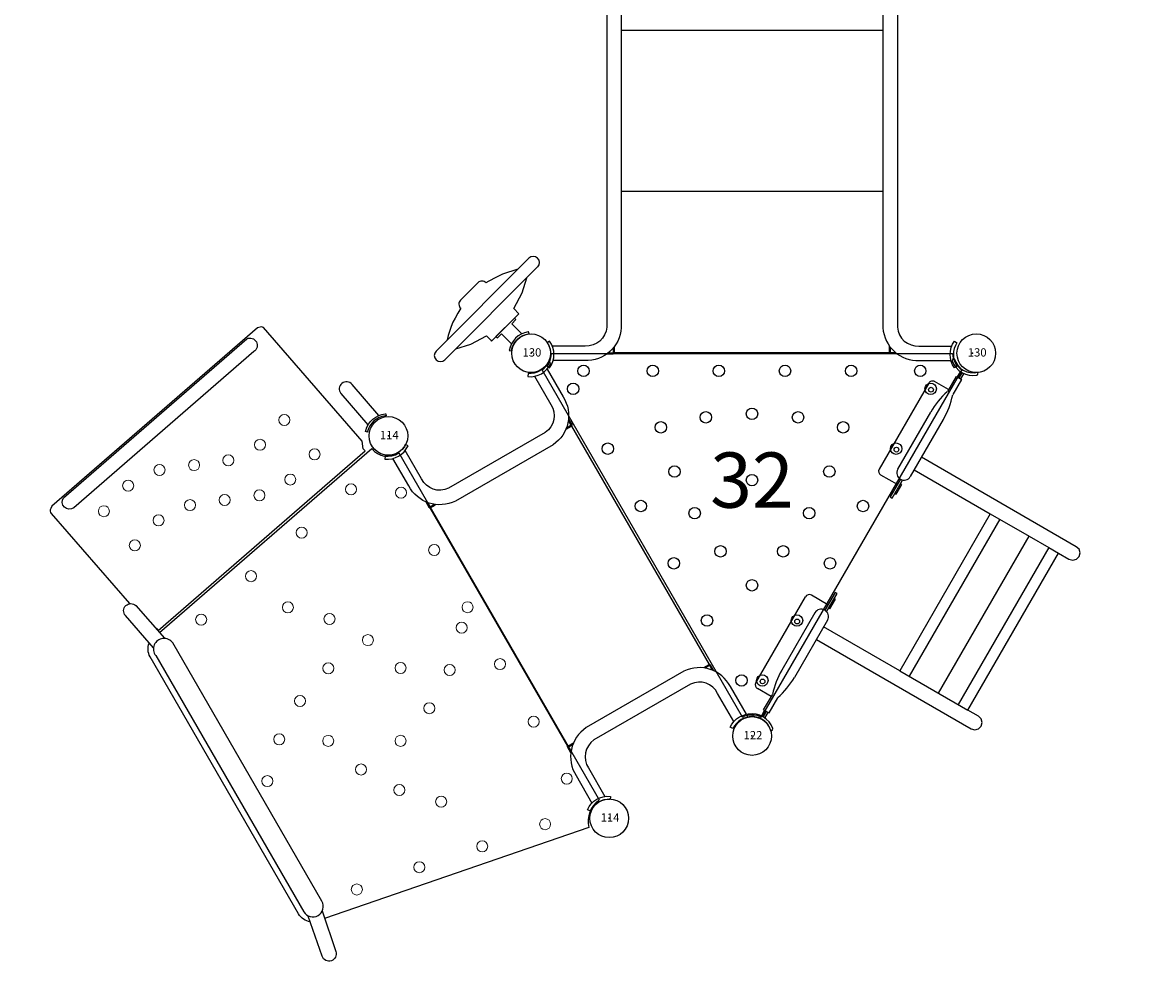
# Model space of a CAD drawing. Extents: x 5415 to 5800, y -5496 to -5134.
# Drawn here: x 5551 to 5651, y -5382 to -5295 of the extents above; entities that cross this region are included whole.
import ezdxf
from ezdxf.enums import TextEntityAlignment as Align

# ---------------------------------------------------------------- set-up
doc = ezdxf.new("R2010")
doc.units = 0
doc.header["$MEASUREMENT"] = 0
doc.layers.get('0').update_dxf_attribs({"color": 5, "linetype": 'CONTINUOUS'})
for name, color, linetype in [('2D_PBACCENT', 250, 'CONTINUOUS'), ('2D_PBPOST', 5, 'CONTINUOUS'), ('2D_PBSTAINLESS', 132, 'CONTINUOUS'), ('2D_PBVINYL', 250, 'CONTINUOUS'), ('2D_PBVIYNL', 1, 'CONTINUOUS'), ('2D_RED', 1, 'CONTINUOUS'), ('2D_STAINLESS', 250, 'CONTINUOUS'), ('PHASE-1', 6, 'CONTINUOUS'), ('TXT-HT', 7, 'CONTINUOUS')]:
    doc.layers.add(name, color=color, linetype=linetype)
doc.styles.add('SIMPLEX', font='SIMPLEX.shx')

# ---------------------------------------------------------------- blocks, each defined once
blk = doc.blocks.new('PB32DS00')
at = {"layer": '2D_PBACCENT'}
for points in [[(1.44, 0.93, -0.306671), (1.44, -1.16), (1.66, -1.32, 0.32492), (1.66, 1.09), (1.44, 0.93)], [(38.52, 0.93, 0.306671), (38.52, -1.16), (38.3, -1.32, -0.32492), (38.3, 1.09), (38.52, 0.93)], [(1.44, -43.16, -0.306671), (1.44, -45.25), (1.66, -45.41, 0.32492), (1.66, -43), (1.44, -43.16)], [(38.52, -43.16, 0.306671), (38.52, -45.25), (38.3, -45.41, -0.32492), (38.3, -43), (38.52, -43.16)]]:
    blk.add_lwpolyline(points, format="xyb", close=True, dxfattribs=at)
for points in [[(1.94, 0.54), (4.84, 0.54, -0.411241), (8.14, -2.42), (8.14, -21.31)], [(38.02, 0.54), (35.12, 0.54, 0.411241), (31.82, -2.42), (31.82, -21.31)], [(1.94, -0.77), (4.88, -0.77, -0.410325), (6.83, -2.47), (6.83, -21.31)], [(6.83, -0.04), (7.41, -0.04, -0.414215), (7.53, -0.16), (7.53, -0.73)], [(6.95, -0.13), (7.41, -0.13, -0.414215), (7.44, -0.16, 0.000001), (7.44, -0.16), (7.44, -0.62)], [(33.13, -0.04), (32.55, -0.04, 0.414215), (32.43, -0.16), (32.43, -0.73)], [(33.01, -0.13), (32.55, -0.13, 0.414215), (32.52, -0.16, -0.000001), (32.52, -0.16), (32.52, -0.62)], [(38.02, -0.77), (35.08, -0.77, 0.410325), (33.13, -2.47), (33.13, -21.31)], [(6.83, -21.31), (6.83, -41.74, -0.410325), (4.88, -43.44), (1.9, -43.44)], [(8.14, -21.31), (8.14, -41.78, -0.411241), (4.84, -44.75), (1.97, -44.75)], [(31.82, -21.31), (31.82, -41.78, 0.411241), (35.12, -44.75), (37.99, -44.75)], [(33.13, -21.31), (33.13, -41.74, 0.410325), (35.08, -43.44), (38.06, -43.44)], [(6.86, -44.14), (7.41, -44.14, 0.414209), (7.53, -44.02, 0.000004), (7.53, -43.47, 0.000004)], [(6.98, -44.05), (7.41, -44.05, 0.414209), (7.44, -44.02, 0.000003), (7.44, -43.59, 0.000003)], [(33.1, -44.14), (32.55, -44.14, -0.414209), (32.43, -44.02, -0.000004), (32.43, -43.47, -0.000004)], [(32.98, -44.05), (32.55, -44.05, -0.414209), (32.52, -44.02, -0.000003), (32.52, -43.59, -0.000003)]]:
    blk.add_lwpolyline(points, format="xyb", dxfattribs=at)
at = {"layer": '2D_PBVINYL'}
for points in [[(32.44, -0.11), (7.52, -0.11)], [(31.82, -14.89), (8.14, -14.89)], [(31.82, -29.44), (8.14, -29.44)], [(32.44, -44.06), (7.52, -44.06)]]:
    blk.add_lwpolyline(points, dxfattribs=at)
blk = doc.blocks.new('PBTRVD00')
for p in [(0, 0), (0, 0), (39.96, 0), (19.98, -34.61)]:
    blk.add_point(p)
at = {"layer": '2D_PBVIYNL'}
blk.add_lwpolyline([(19.14, -32.93), (0.99, -1.49, 0.243043), (1.84, -0.02), (38.13, -0.02, 0.243043), (38.98, -1.49)], format="xyb", dxfattribs=at)
blk.add_lwpolyline([(38.98, -1.49), (20.83, -32.93)], dxfattribs=at)
for centre in [(4.75, -1.6), (11.01, -1.6), (16.99, -1.6), (22.98, -1.6), (28.96, -1.6), (35.22, -1.6), (3.81, -3.22), (36.16, -3.22), (19.99, -5.49), (15.81, -5.8), (24.16, -5.8), (11.74, -6.71), (28.24, -6.71), (6.94, -8.64), (33.03, -8.64), (12.98, -10.71), (19.99, -11.48), (26.99, -10.71), (9.93, -13.83), (14.8, -14.47), (25.17, -14.47), (30.04, -13.83), (17.15, -17.93), (22.82, -17.93), (12.92, -19.01), (27.05, -19.01), (19.99, -21), (15.92, -24.19), (24.06, -24.19), (19.05, -29.61), (20.93, -29.61)]:
    blk.add_circle(centre, 0.518, dxfattribs=at)
at = {"layer": '2D_PBVIYNL', "extrusion": (0, 0, -1)}
blk.add_arc((-19.99, -34.51), 1.8, 61.9432, 118.0568, dxfattribs=at)
at = {"layer": 'TXT-HT', "style": 'SIMPLEX', "flags": 8}
blk.add_attdef('LTHT', text='', height=5, dxfattribs=at).set_placement((19.99, -13.98), align=Align.CENTER)
blk = doc.blocks.new('PBSTWH05')
at = {"layer": '2D_PBPOST'}
blk.add_lwpolyline([(-1.12, -1.38), (-1.22, -1.53), (-1.18, -1.56, 0.324894), (1.23, -1.56), (1.12, -1.41), (1.09, -1.43, -0.330367), (-1.12, -1.38, -4.243166)], format="xyb", dxfattribs=at)
blk.add_lwpolyline([(-0.65, -1.84), (-0.65, -3.13), (-1.18, -3.13), (-1.18, -3.3), (1.18, -3.31), (1.18, -3.13), (0.66, -3.13), (0.66, -1.85)], dxfattribs=at)
at = {"layer": '2D_RED'}
for p, q in [((-1.75, -3.96), (-3.28, -4.44)), ((1.75, -3.3), (-1.75, -3.3)), ((-1.75, -3.3), (-1.75, -3.96)), ((1.75, -3.41), (1.75, -3.3)), ((1.75, -3.96), (1.75, -3.41)), ((3.28, -4.44), (1.75, -3.96)), ((-3.28, -4.44), (-4.54, -5.1)), ((4.55, -5.1), (3.28, -4.44)), ((-4.52, -6.23), (-3.24, -6.88)), ((-3.24, -6.88), (-2.6, -7.11)), ((2.61, -7.1), (3.02, -6.98)), ((3.02, -6.98), (3.39, -6.82)), ((3.39, -6.82), (3.84, -6.61)), ((3.84, -6.61), (4.17, -6.45)), ((4.17, -6.45), (4.52, -6.23)), ((4.52, -6.23), (4.54, -6.22)), ((-2.6, -7.11), (-1.91, -7.3)), ((-1.91, -7.3), (-1.62, -7.39)), ((-1.13, -7.91), (1.13, -7.91)), ((1.62, -7.39), (2.13, -7.24)), ((2.13, -7.24), (2.61, -7.1))]:
    blk.add_line(p, q, dxfattribs=at)
for points in [[(-5.94, -5.1), (5.94, -5.1)], [(5.94, -6.22), (-5.94, -6.22)]]:
    blk.add_lwpolyline(points, dxfattribs=at)
for centre, radius, start, end in [((-5.94, -5.66), 0.561, 90.3502, 269.6498), ((5.94, -5.66), 0.561, 270.0035, 89.9965), ((-1.12, -7.41), 0.504, 177.6215, 269.2822), ((1.12, -7.4), 0.506, 271.0034, 2.093)]:
    blk.add_arc(centre, radius, start, end, dxfattribs=at)
blk = doc.blocks.new('PB16DS00')
at = {"layer": '2D_PBACCENT'}
for points in [[(1.44, 0.93, -0.306671), (1.44, -1.16), (1.66, -1.32, 0.32492), (1.66, 1.09), (1.44, 0.93)], [(38.52, 0.93, 0.306671), (38.52, -1.16), (38.3, -1.32, -0.32492), (38.3, 1.09), (38.52, 0.93)], [(1.44, -13.99, -0.306671), (1.44, -16.09), (1.66, -16.24, 0.32492), (1.66, -13.83), (1.44, -13.99)], [(38.52, -13.99, 0.306671), (38.52, -16.09), (38.3, -16.24, -0.32492), (38.3, -13.83), (38.52, -13.99)]]:
    blk.add_lwpolyline(points, format="xyb", close=True, dxfattribs=at)
for points in [[(1.94, 0.54), (4.84, 0.54, -0.411241), (8.14, -2.42), (8.14, -12.61, -0.411241), (4.84, -15.58), (1.97, -15.58)], [(38.02, 0.54), (35.12, 0.54, 0.411241), (31.82, -2.42), (31.82, -12.61, 0.411241), (35.12, -15.58), (37.99, -15.58)], [(1.94, -0.77), (4.88, -0.77, -0.410325), (6.83, -2.47), (6.83, -12.57, -0.410325), (4.88, -14.27), (1.9, -14.27)], [(6.83, -0.04), (7.41, -0.04, -0.414215), (7.53, -0.16), (7.53, -0.73)], [(6.95, -0.13), (7.41, -0.13, -0.414215), (7.44, -0.16, 0.000001), (7.44, -0.16), (7.44, -0.62)], [(33.13, -0.04), (32.55, -0.04, 0.414215), (32.43, -0.16), (32.43, -0.73)], [(33.01, -0.13), (32.55, -0.13, 0.414215), (32.52, -0.16, -0.000001), (32.52, -0.16), (32.52, -0.62)], [(38.02, -0.77), (35.08, -0.77, 0.410325), (33.13, -2.47), (33.13, -12.57, 0.410325), (35.08, -14.27), (38.06, -14.27)], [(6.86, -14.97), (7.41, -14.97, 0.414209), (7.53, -14.85, 0.000004), (7.53, -14.31, 0.000004)], [(6.98, -14.88), (7.41, -14.88, 0.414209), (7.44, -14.85, 0.000003), (7.44, -14.42, 0.000003)], [(33.1, -14.97), (32.55, -14.97, -0.414209), (32.43, -14.85, -0.000004), (32.43, -14.31, -0.000004)], [(32.98, -14.88), (32.55, -14.88, -0.414209), (32.52, -14.85, -0.000003), (32.52, -14.42, -0.000003)]]:
    blk.add_lwpolyline(points, format="xyb", dxfattribs=at)
at = {"layer": '2D_PBVINYL'}
for points in [[(32.44, -0.11), (7.52, -0.11)], [(32.44, -14.89), (7.52, -14.89)]]:
    blk.add_lwpolyline(points, dxfattribs=at)
blk = doc.blocks.new('PBTSTC11')
at = {"extrusion": (0, -1, 0)}
blk.add_lwpolyline([(0, 0), (0, -7.59)], dxfattribs=at)
for p in [(0, 0), (39.96, 0)]:
    blk.add_point(p)
at = {"layer": '2D_PBACCENT'}
for points in [[(-2.02, 0.18), (-5.68, -0.52, 0.989993), (-5.48, -1.81), (-1.78, -1.11)], [(5.99, -28.01), (2.18, -28.74, -0.962315), (1.88, -27.47), (5.74, -26.7)], [(34.23, -26.7), (38.03, -27.45, -0.998708), (37.78, -28.74), (34.01, -28.01)]]:
    blk.add_lwpolyline(points, format="xyb", dxfattribs=at)
for points in [[(-1.85, 0.79), (-1.68, 0.72), (-1.71, 0.65, 0.306567), (-1.29, -1.44), (-1.25, -1.48), (-1.38, -1.61), (-1.45, -1.53, -0.313592), (-1.86, 0.75)], [(-12.7, -6.74), (-8.61, -27.91, -0.860861), (-9.85, -28.27), (-14.02, -6.7, -0.950366)], [(33.46, -26.27), (6.47, -26.27, 1.02729), (6.69, -28.18), (33.48, -28.18, 0.977842)]]:
    blk.add_lwpolyline(points, format="xyb", close=True, dxfattribs=at)
at = {"layer": '2D_PBVINYL'}
for points in [[(5.05, -26.84), (0.25, -1.88, 0.390682), (1.8, 0.04)], [(1.8, 0.04), (38.07, 0.04, 0.299842), (39.75, -2.01), (34.94, -26.84, -0.359827)], [(0.11, -2.51), (-0.13, -2.56), (-0.78, -2.31), (-14.15, -4.89), (-14.28, -5.02), (-14.4, -5.38), (-9.72, -29.57), (-9.59, -29.75, 0.343246), (-9.17, -29.94), (1.43, -27.88)], [(34.54, -28.11, -0.233435), (33.39, -28.67), (6.53, -28.67, -0.237059), (5.42, -28.12)]]:
    blk.add_lwpolyline(points, format="xyb", dxfattribs=at)
blk.add_lwpolyline([(4.55, -26.94), (4.6, -26.9), (4.82, -26.85), (0.11, -2.51)], dxfattribs=at)
at = {"layer": '2D_PBVINYL', "lineweight": 15}
for centre in [(5.03, -1.58), (11.02, -1.58), (17.01, -1.55), (22.94, -1.58), (28.96, -1.55), (34.93, -1.53), (18.35, -2.94), (2.5, -5.35), (37.52, -5.29), (21.12, -5.79), (-5.96, -7.44), (-1.9, -6.62), (18.74, -9.55), (23.19, -9.12), (-5.11, -10.46), (-1.02, -9.67), (3.66, -11.17), (15.08, -10.85), (36.41, -11.22), (31.06, -12.42), (-1.17, -12.8), (11.68, -12.9), (24.45, -12.85), (-5.33, -13.66), (15.49, -15.23), (28.25, -15.17), (-6.5, -16.55), (-2.39, -15.74), (8.89, -15.64), (4.78, -17.11), (24.91, -17.24), (35.2, -17.1), (21.18, -18.52), (-7.69, -19.48), (-3.55, -18.68), (16.78, -18.92), (-3.78, -21.84), (18.84, -22.29), (-7.87, -22.65), (5.93, -22.99), (34.12, -23), (-2.89, -24.83), (21.58, -25.11), (-6.97, -25.71)]:
    blk.add_circle(centre, 0.5, dxfattribs=at)
blk = doc.blocks.new('PB2RLC01')
at = {"layer": '2D_PBACCENT'}
for p, q in [((4.33, 2.13), (13.31, 2.13)), ((35.63, 2.13), (26.65, 2.13)), ((1.24, 1.24), (1.27, 1.26)), ((3.94, 0.28), (3.94, 1.73)), ((13.7, -0.01), (13.7, 1.73)), ((26.26, -0.01), (26.26, 1.73)), ((36.02, 0.28), (36.02, 1.73)), ((38.72, 1.24), (38.69, 1.26)), ((1.99, 0), (2.56, 0)), ((2.03, 0.18), (2.56, 0.18)), ((2.03, 0), (2.56, 0)), ((2.03, 0), (2.56, 0)), ((2.56, 0.28), (2.56, -0.28)), ((2.56, 0.28), (4.13, 0.28)), ((12.48, 0.66), (6.5, 0.66)), ((27.48, 0.66), (33.46, 0.66)), ((37.4, 0.28), (35.83, 0.28)), ((37.4, 0.28), (37.4, -0.28)), ((37.93, 0.18), (37.4, 0.18)), ((37.97, 0), (37.4, 0)), ((37.93, 0), (37.4, 0)), ((37.93, 0), (37.4, 0)), ((2.03, -0.18), (2.56, -0.18)), ((2.56, -0.28), (4.13, -0.28)), ((12.48, -0.66), (6.5, -0.66)), ((13.1, -0.21, -2), (14.99, -0.21, -2)), ((14.99, -0.01, -2), (13.14, -0.01, -2)), ((14.99, -0.21, -2), (14.99, -0.01, -2)), ((26.82, -0.01, -2), (24.97, -0.01, -2)), ((24.97, -0.01, -2), (24.97, -0.21, -2)), ((24.97, -0.21, -2), (26.86, -0.21, -2)), ((27.48, -0.66), (33.46, -0.66)), ((37.4, -0.28), (35.83, -0.28)), ((37.93, -0.18), (37.4, -0.18)), ((1.24, -1.24), (1.27, -1.26)), ((38.72, -1.24), (38.69, -1.26))]:
    blk.add_line(p, q, dxfattribs=at)
at = {"layer": '2D_PBACCENT', "elevation": -2}
for points in [[(10.47, -0.66), (10.47, -16.83), (10.55, -17.17), (10.79, -17.42), (11.12, -17.51), (11.45, -17.42), (11.69, -17.17), (11.78, -16.83), (11.78, -15.72), (28.18, -15.72), (28.18, -16.83), (28.27, -17.17), (28.51, -17.42), (28.84, -17.51), (29.17, -17.42), (29.41, -17.17), (29.49, -16.83), (29.49, -0.66)], [(28.18, -0.66), (28.18, -8.61), (11.78, -8.61), (11.78, -0.66)], [(11.78, -8.61), (11.78, -15.72)], [(28.18, -8.61), (28.18, -12.67)], [(28.18, -9.61), (11.78, -9.61)], [(11.78, -12.67), (28.18, -12.67), (28.18, -14.72), (11.78, -14.72)], [(28.18, -14.72), (28.18, -15.72)]]:
    blk.add_lwpolyline(points, dxfattribs=at)
at = {"layer": '2D_PBACCENT'}
for centre, radius, start, end in [((4.33, 1.73), 0.394, 90, 180), ((13.31, 1.73), 0.394, 0, 90), ((26.65, 1.73), 0.394, 90, 180), ((35.63, 1.73), 0.394, 360, 90), ((0, 0), 1.75, 315.051, 44.949), ((1.42, 1.08), 0.236, 77.178, 129.7918), ((1.46, 1.23), 0.0787, 40.2983, 77.178), ((0, 0), 1.99, 319.7017, 40.2983), ((39.96, 0), 1.99, 139.7017, 220.2983), ((39.96, 0), 1.75, 135.051, 224.949), ((38.5, 1.23), 0.0787, 102.822, 139.7017), ((38.54, 1.08), 0.236, 50.2082, 102.822), ((2.03, 0.26), 0.0787, 227.8562, 270), ((6.5, -6.76), 7.42, 90, 108.3667), ((12.48, 0), 0.657, 270, 90), ((27.48, 0), 0.657, 90, 270), ((33.46, -6.76), 7.42, 71.6333, 90), ((37.93, 0.26), 0.0787, 270, 312.1438), ((2.03, -0.26), 0.0787, 90, 132.1438), ((6.5, 6.76), 7.42, 251.6333, 270), ((33.46, 6.76), 7.42, 270, 288.3667), ((37.93, -0.26), 0.0787, 47.8562, 90), ((1.42, -1.08), 0.236, 230.2082, 282.822), ((1.46, -1.23), 0.0787, 282.822, 319.7017), ((38.5, -1.23), 0.0787, 220.2983, 257.178), ((38.54, -1.08), 0.236, 257.178, 309.7918)]:
    blk.add_arc(centre, radius, start, end, dxfattribs=at)
at = {"layer": '2D_PBSTAINLESS'}
for centre in [(4.74, 1.65), (11, 1.65), (28.96, 1.65), (35.22, 1.65)]:
    blk.add_circle(centre, 0.217, dxfattribs=at)
at = {"layer": '2D_STAINLESS', "elevation": -2}
for points in [[(13.49, -0.21), (13.49, -0.34), (14.49, -0.34), (14.49, -0.21)], [(25.47, -0.21), (25.47, -0.34), (26.47, -0.34), (26.47, -0.21)]]:
    blk.add_lwpolyline(points, dxfattribs=at)
blk = doc.blocks.new('PB114P00')
at = {"layer": '2D_PBPOST'}
blk.add_circle((0, 0), 1.75, dxfattribs=at)
blk.add_circle((0, 0), 1.75, dxfattribs=at)
at = {"layer": '2D_PBPOST', "style": 'SIMPLEX'}
blk.add_text('114', height=0.75, dxfattribs=at).set_placement((0.08, -0.3), align=Align.CENTER)
blk = doc.blocks.new('PB122P00')
at = {"layer": '2D_PBPOST'}
blk.add_circle((0, 0), 1.75, dxfattribs=at)
blk.add_circle((0, 0), 1.75, dxfattribs=at)
at = {"layer": '2D_PBPOST', "style": 'SIMPLEX'}
blk.add_text('122', height=0.75, dxfattribs=at).set_placement((0.08, -0.3), align=Align.CENTER)
blk = doc.blocks.new('PB130P00')
at = {"layer": '2D_PBPOST'}
blk.add_circle((0, 0), 1.75, dxfattribs=at)
blk.add_circle((0, 0), 1.75, dxfattribs=at)
at = {"layer": '2D_PBPOST', "style": 'SIMPLEX'}
blk.add_text('130', height=0.75, dxfattribs=at).set_placement((0.08, -0.3), align=Align.CENTER)

msp = doc.modelspace()

# ---------------------------------------------------------------- block references
at = {"layer": 'PHASE-1'}
for name, p in [('PB32DS00', (5596.82, -5280.5, 64)), ('PB130P00', (5596.8, -5324.59)), ('PB130P00', (5637.09, -5324.59)), ('PB114P00', (5583.89, -5332.07)), ('PB122P00', (5616.8, -5359.23)), ('PB114P00', (5603.87, -5366.68))]:
    msp.add_blockref(name, p, dxfattribs=at)
for name, p, rotation in [('PBSTWH05', (5596.8, -5324.59), 225), ('PBTSTC11', (5583.89, -5332.07, 16), 300.0000454596876), ('PB2RLC01', (5616.81, -5359.22, 32), 60.00009091937567), ('PB16DS00', (5596.81, -5324.61, 32), 300.0000454596877)]:
    msp.add_blockref(name, p, dxfattribs=dict(at, rotation=rotation))
ref = msp.add_blockref('PBTRVD00', (5596.8, -5324.59, 32), dxfattribs=dict(at, rotation=4.545968772617925e-05))
ref.add_attrib('LTHT', '32', dxfattribs={"layer": 'TXT-HT', "height": 5, "rotation": 0, "style": 'SIMPLEX'}).set_placement((5616.79, -5338.57, 32), align=Align.CENTER)

doc.saveas('drawing.dxf')
